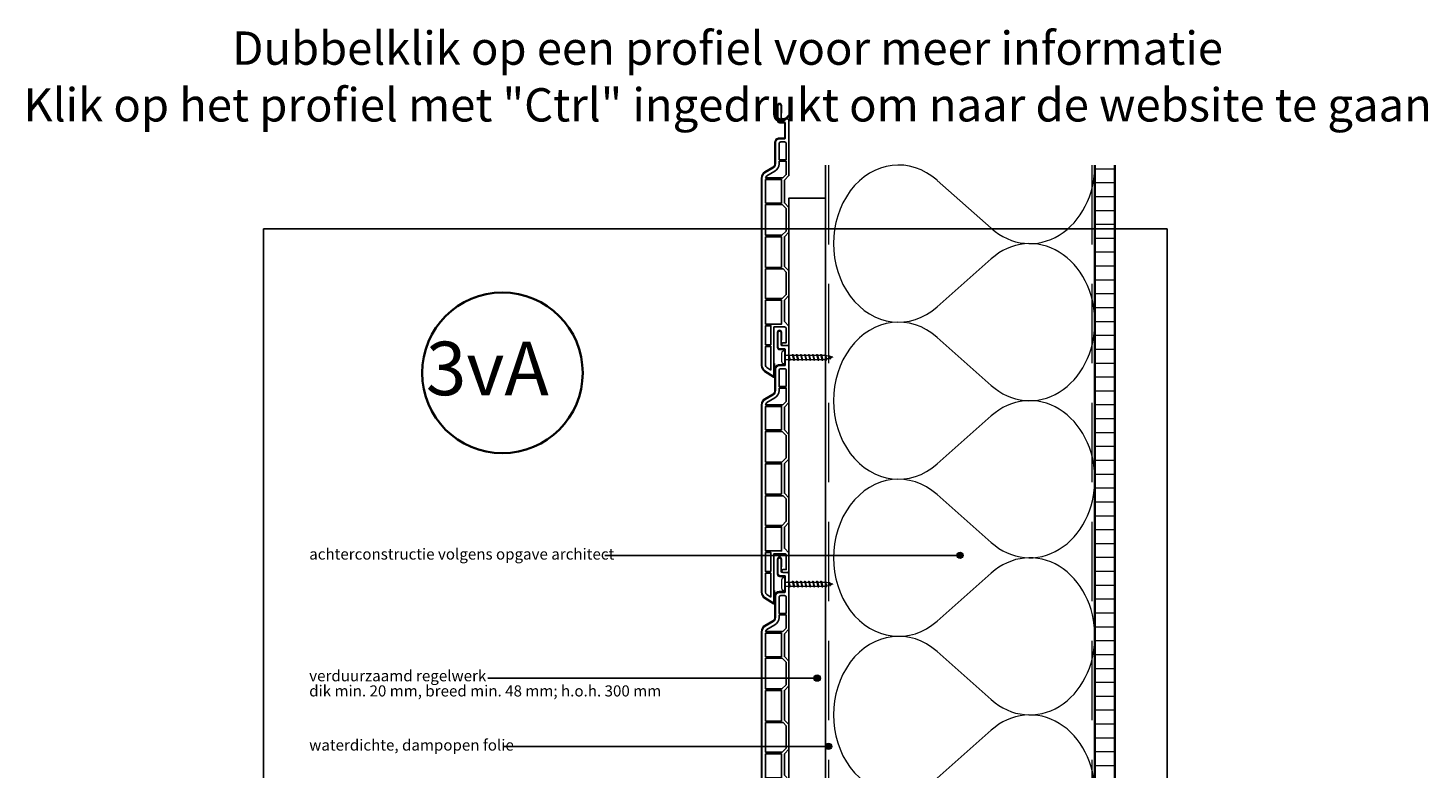
# Model space of a CAD drawing. Units: millimetres. Extents: x 17341 to 18224, y 5589 to 6546.
# Drawn here: x 17341 to 18224, y 6079 to 6546 of the extents above; entities that cross this region are included whole.
import ezdxf
from ezdxf.enums import TextEntityAlignment as Align

# ---------------------------------------------------------------- set-up
doc = ezdxf.new("R2010")
doc.units = ezdxf.units.MM
doc.header["$LTSCALE"] = 5
doc.header["$MEASUREMENT"] = 0
doc.linetypes.add('DASHED', pattern=[0.75, 0.5, -0.25])
for name, color, linetype, lineweight in [('A-LANGSHOUT', 7, 'Continuous', 5), ('Aanzichtlijnen', 7, 'Continuous', 25), ('Arcering overigen', 8, 'Continuous', 0), ('Attributes', 7, 'Continuous', 25), ('Doorsnede hout etc.', 7, 'Continuous', 35), ('Doorsnede kunststof', 7, 'Continuous', 25), ('Doorsnede Renolit', 7, 'Continuous', 5), ('Hulplijnen', 7, 'Continuous', 5), ('Tekst', 7, 'Continuous', 25)]:
    doc.layers.add(name, color=color, linetype=linetype, lineweight=lineweight)
doc.styles.add('Standaard', font='arial.ttf')
doc.styles.add('TECHNIC', font='te______.pfb')

# ---------------------------------------------------------------- blocks, each defined once
blk = doc.blocks.new('Detailnummer')
at = {"layer": 'Doorsnede hout etc.'}
blk.add_circle((0, 0), 63.3, dxfattribs=at)
at = {"layer": 'Tekst', "style": 'TECHNIC', "oblique": 25}
blk.add_attdef('NR', text='', height=42.2, dxfattribs=at).set_placement((-11.9, 3.5), align=Align.MIDDLE_CENTER)
blk = doc.blocks.new('A$C0F354E6E')
at = {"color": 252}
for p, q in [((13.69, 27.07), (3.31, 41.2)), ((20.31, 27.07), (30.69, 41.2))]:
    blk.add_line(p, q, dxfattribs=at)
for centre, start, end in [((17, 51.27), 323.6626, 216.3374), ((0, 17), 270, 36.3374), ((34, 17), 143.6626, 270)]:
    blk.add_arc(centre, 17, start, end, dxfattribs=at)
blk = doc.blocks.new('TRG-ISO')
at = {"yscale": 0.96618357487921}
blk.add_blockref('A$C0F354E6E', (0, 0), dxfattribs=at)
blk = doc.blocks.new('2814')
at = {"layer": 'Doorsnede kunststof'}
blk.add_lwpolyline([(2.79, -2.14, 0.407803), (2.3, -2.64), (2.3, -12.15, 0.414214), (2.8, -12.65), (6.2, -12.65, -0.414214), (8.5, -14.95), (8.5, -28.44, 0.267949), (10, -31.04), (15, -33.93, -0.267949), (17, -37.39), (17, -155.48, -0.256291), (15.15, -158.86), (9.48, -162.47), (9.48, -131.26), (2.7, -131.26, 0.414214), (1.7, -132.26), (1.7, -141.26), (3.73, -141.26, -0.414214), (4.58, -142.11), (4.58, -142.18, -0.414214), (3.73, -143.03), (0.85, -143.03, -0.414214), (0, -142.18), (0, -130.73), (2.9, -127.83), (2.9, -114.43), (0, -111.53), (0, -95.98), (2.9, -93.08), (2.9, -74.43), (0, -71.53), (0, -55.98), (2.9, -53.08), (2.9, -38.78), (0, -35.88), (0, -0.98, -0.407803), (0.98, 0.02), (4.51, 0.11, 0.407803), (5, 0.61), (5, 8.27, -0.414214), (5.85, 9.12), (6.05, 9.12, -0.414214), (6.9, 8.27), (6.9, -1.06, -0.407803), (5.92, -2.06), (2.79, -2.14)], format="xyb", dxfattribs=at)
for points in [[(1.7, -25.85), (6.2, -25.85), (6.2, -15.65, 0.414214), (5.2, -14.65), (2.7, -14.65, 0.414214), (1.7, -15.65)], [(6.2, -26.85), (1.7, -26.85), (1.7, -35.17), (3.88, -37.36), (14.7, -37.36, 0.262144), (13.85, -35.92), (8.85, -33.03, -0.267949), (6.2, -28.44)], [(11.33, -158.56), (13.91, -156.92, 0.256291), (14.7, -155.48), (14.7, -143.53), (11.33, -143.53)]]:
    blk.add_lwpolyline(points, format="xyb", close=True, dxfattribs=at)
for points in [[(1.7, -26.85), (1.7, -35.17), (3.88, -37.36), (3.88, -37.36)], [(4.6, -114.41), (4.6, -129.51), (4.6, -129.51)]]:
    blk.add_lwpolyline(points, dxfattribs=at)
for points in [[(4.6, -53.16), (14.7, -53.16), (14.7, -38.36), (4.6, -38.36)], [(4.22, -54.16), (1.7, -56.68), (1.7, -70.82), (4.38, -73.51), (14.7, -73.51), (14.7, -54.16)], [(4.6, -93.71), (14.7, -93.71), (14.7, -74.51), (4.6, -74.51)], [(1.7, -96.68), (3.67, -94.71), (14.7, -94.71), (14.7, -113.41), (4.28, -113.41), (1.7, -110.82)], [(4.6, -129.51), (14.7, -129.51), (14.7, -114.41), (4.6, -114.41)], [(11.33, -142.53), (14.7, -142.53), (14.7, -130.51), (11.33, -130.51)]]:
    blk.add_lwpolyline(points, close=True, dxfattribs=at)
at = {"layer": 'Doorsnede Renolit'}
blk.add_lwpolyline([(4.5, 3.41), (4.5, 8.27, -0.414214), (5.85, 9.62), (6.05, 9.62, -0.414214), (7.4, 8.27), (7.4, -1.06, -0.407803), (5.93, -2.56), (2.8, -2.64), (2.8, -12.15), (6.2, -12.15, -0.414214), (9, -14.95), (9, -28.44, 0.267949), (10.25, -30.61), (15.25, -33.5, -0.267949), (17.5, -37.39), (17.5, -155.48, -0.256291), (15.42, -159.28), (9.75, -162.89, -0.591987), (8.98, -162.47), (8.98, -154.39)], format="xyb", dxfattribs=at)
at = {"layer": 'Attributes', "style": 'Standaard', "flags": 1}
for tag, p in [('OMSCHRIJVING', (0.3, -4.32)), ('OPMERKING', (0.3, -8.32)), ('BESTELNUMMER', (0.3, -3.32)), ('MATERIAAL', (0.3, -5.32)), ('KLEUR', (0.3, -6.32)), ('BEVESTIGING', (0.3, -7.32))]:
    blk.add_attdef(tag, p, '', height=0.16, dxfattribs=at)
blk = doc.blocks.new('Kader Keralit Portrait')
blk.add_lwpolyline([(0, 277), (0, 0), (190, 0), (190, 277)], close=True)
at = {"layer": 'Tekst', "style": 'Standaard'}
for tag, p in [('BETREFT1', (25.32, 17.37)), ('BETREFT2', (25.32, 11.21))]:
    blk.add_attdef(tag, p, '', height=3.68, dxfattribs=at)
blk = doc.blocks.new('2801')
at = {"layer": 'Hulplijnen', "linetype": 'Continuous'}
for p, q in [((0, 1.31), (1.93, 1.31)), ((1.82, 1.75), (2.67, -1.75)), ((1.82, 1.75), (2.32, 1.75)), ((2.32, 1.75), (3.17, -1.75)), ((2.43, 1.31), (4.49, 1.31)), ((4.38, 1.75), (5.23, -1.75)), ((4.38, 1.75), (4.88, 1.75)), ((4.88, 1.75), (5.73, -1.75)), ((4.99, 1.31), (7.05, 1.31)), ((6.94, 1.75), (7.79, -1.75)), ((6.94, 1.75), (7.44, 1.75)), ((7.44, 1.75), (8.29, -1.75)), ((7.55, 1.31), (9.61, 1.31)), ((9.5, 1.75), (10.35, -1.75)), ((9.5, 1.75), (10, 1.75)), ((10, 1.75), (10.85, -1.75)), ((10.11, 1.31), (12.17, 1.31)), ((12.06, 1.75), (12.91, -1.75)), ((12.06, 1.75), (12.56, 1.75)), ((12.56, 1.75), (13.41, -1.75)), ((12.67, 1.31), (14.73, 1.31)), ((14.62, 1.75), (15.47, -1.75)), ((14.62, 1.75), (15.12, 1.75)), ((15.12, 1.75), (15.97, -1.75)), ((15.23, 1.31), (17.29, 1.31)), ((17.18, 1.75), (18.03, -1.75)), ((17.18, 1.75), (17.68, 1.75)), ((17.68, 1.75), (18.53, -1.75)), ((17.79, 1.31), (19.85, 1.31)), ((19.74, 1.75), (20.59, -1.75)), ((19.74, 1.75), (20.24, 1.75)), ((20.24, 1.75), (21.09, -1.75)), ((20.35, 1.31), (22.41, 1.31)), ((22.3, 1.75), (23.15, -1.75)), ((22.3, 1.75), (22.8, 1.75)), ((22.8, 1.75), (23.65, -1.75)), ((22.91, 1.31), (24.77, 1.31)), ((24.98, 1.25), (24.77, 1.31)), ((24.92, 1.51), (25.66, -1.57)), ((24.92, 1.51), (25.42, 1.51)), ((25.42, 1.51), (26.16, -1.57)), ((27.7, 0.57), (25.51, 1.12)), ((27.61, 0.96), (28.06, -0.88)), ((27.61, 0.96), (28.11, 0.96)), ((28.11, 0.96), (28.56, -0.88)), ((30, 0), (28.24, 0.44)), ((30, 0), (28.44, -0.39)), ((0, -1.31), (2.56, -1.31)), ((2.67, -1.75), (3.17, -1.75)), ((3.06, -1.31), (5.12, -1.31)), ((5.23, -1.75), (5.73, -1.75)), ((5.62, -1.31), (7.68, -1.31)), ((7.79, -1.75), (8.29, -1.75)), ((8.18, -1.31), (10.24, -1.31)), ((10.35, -1.75), (10.85, -1.75)), ((10.74, -1.31), (12.8, -1.31)), ((12.91, -1.75), (13.41, -1.75)), ((13.3, -1.31), (15.36, -1.31)), ((15.47, -1.75), (15.97, -1.75)), ((15.86, -1.31), (17.92, -1.31)), ((18.03, -1.75), (18.53, -1.75)), ((18.42, -1.31), (20.48, -1.31)), ((20.59, -1.75), (21.09, -1.75)), ((20.98, -1.31), (23.04, -1.31)), ((23.15, -1.75), (23.65, -1.75)), ((23.54, -1.31), (24.77, -1.31)), ((25.55, -1.11), (24.77, -1.31)), ((25.66, -1.57), (26.16, -1.57)), ((27.97, -0.51), (26.02, -0.99)), ((28.06, -0.88), (28.56, -0.88))]:
    blk.add_line(p, q, dxfattribs=at)
at = {"layer": 'Hulplijnen'}
blk.add_lwpolyline([(-0.83, -4), (0, -4), (0, 4), (-0.83, 4, 0.414214), (-2.33, 2.5), (-2.33, -2.5, 0.414214)], format="xyb", close=True, dxfattribs=at)
at = {"layer": 'Attributes', "style": 'Standaard', "flags": 1}
for tag, p in [('BESTELNUMMER', (0.21, 0.34)), ('OMSCHRIJVING', (0.21, -0.66))]:
    blk.add_attdef(tag, p, '', height=0.16, dxfattribs=at)

msp = doc.modelspace()

# ---------------------------------------------------------------- hatches: boundary and pattern name
at = {"layer": 'Arcering overigen'}
h = msp.add_hatch(dxfattribs=at)
h.set_pattern_fill('ANSI31', color=256, scale=70, angle=315, style=0)
edge = h.paths.add_edge_path()
edge.add_line((18013.94, 6459.83), (18013.94, 5888.6))
edge.add_line((18013.94, 5888.6), (18026.44, 5888.6))
edge.add_line((18026.44, 5888.6), (18026.44, 6459.83))
at = {"layer": 'Hulplijnen'}
h = msp.add_hatch(color=256, dxfattribs=at)
edge = h.paths.add_edge_path()
edge.add_arc((17928.85, 6213.74), 2, 0, 360)
h = msp.add_hatch(color=256, dxfattribs=at)
edge = h.paths.add_edge_path()
edge.add_arc((17838.78, 6136.33), 2, 0, 360)
h = msp.add_hatch(color=256, dxfattribs=at)
edge = h.paths.add_edge_path()
edge.add_arc((17845.94, 6093.33), 2, 0, 360)

# ---------------------------------------------------------------- linework, layer by layer
msp.add_lwpolyline([(17843.94, 6438.99), (17843.94, 5916.99), (17822.64, 5916.99), (17822.64, 5952.99), (17820.94, 5952.99), (17820.94, 6438.99)], close=True)
at = {"layer": 'Aanzichtlijnen'}
for points in [[(17843.94, 5888.6), (17843.94, 6459.83)], [(17843.94, 5888.6), (17843.94, 6459.83)], [(18013.94, 6459.83), (18013.94, 5888.6)]]:
    msp.add_lwpolyline(points, dxfattribs=at)
at = {"layer": 'Arcering overigen', "linetype": 'DASHED', "ltscale": 20}
msp.add_line((18011.94, 6459.83), (18011.94, 5888.6), dxfattribs=at)
msp.add_lwpolyline([(17845.94, 6459.83), (17845.94, 5915.41), (17819.94, 5909.5), (17819.94, 5893.88)], dxfattribs=at)
at = {"layer": 'Doorsnede hout etc.'}
msp.add_lwpolyline([(18013.94, 6459.83), (18013.94, 5888.6), (18026.44, 5888.6), (18026.44, 6459.83)], dxfattribs=at)
at = {"layer": 'Hulplijnen'}
for centre in [(17928.85, 6213.74), (17838.78, 6136.33), (17845.94, 6093.33)]:
    msp.add_circle(centre, 2, dxfattribs=at)
at = {"layer": 'Tekst'}
for p, q in [((17928.85, 6213.74), (17704.79, 6213.74)), ((17838.78, 6136.33), (17631.05, 6136.33)), ((17845.94, 6093.33), (17641.35, 6093.33))]:
    msp.add_line(p, q, dxfattribs=at)

# ---------------------------------------------------------------- block references
at = {"xscale": -1}
for p in [(17820.94, 6489.02), (17820.94, 6346.02), (17820.94, 6203.02)]:
    msp.add_blockref('2814', p, dxfattribs=at)
at = {"xscale": 3, "yscale": 3, "zscale": 3}
msp.add_blockref('Kader Keralit Portrait', (17489.48, 5588.59), dxfattribs=at)
for p in [(17818.64, 6338.63), (17818.64, 6195.63)]:
    msp.add_blockref('2801', p)
at = {"layer": 'A-LANGSHOUT', "xscale": 0.8000000000001819, "yscale": 0.8000000000001819, "zscale": 0.8000000000001819}
msp.add_blockref('Detailnummer', (17640.21, 6328.78), dxfattribs=at).add_auto_attribs({'NR': '3vA'})
at = {"layer": 'Arcering overigen', "xscale": 2.91311053473305, "yscale": 2.5, "zscale": 2.91311053473305, "rotation": 89.99997822124078}
for p in [(18013.94, 6360.78), (18013.94, 6261.74), (18013.94, 6162.69), (18013.94, 6063.64)]:
    msp.add_blockref('TRG-ISO', p, dxfattribs=at)

# ---------------------------------------------------------------- texts
at = {"layer": 'Tekst', "style": 'Standaard'}
for s, p in [('Dubbelklik op een profiel voor meer informatie', (17782.26, 6523.04)), ('Klik op het profiel met "Ctrl" ingedrukt om naar de website te gaan', (17782.26, 6487.28))]:
    msp.add_text(s, height=21, dxfattribs=at).set_placement(p, align=Align.CENTER)
for s, p in [('achterconstructie volgens opgave architect', (17518.34, 6211.07)), ('verduurzaamd regelwerk', (17518.34, 6134.33)), ('dik min. 20 mm, breed min. 48 mm; h.o.h. 300 mm', (17518.34, 6124.77)), ('waterdichte, dampopen folie', (17518.34, 6090.66))]:
    msp.add_text(s, height=7, dxfattribs=at).set_placement(p)

doc.saveas('drawing.dxf')
